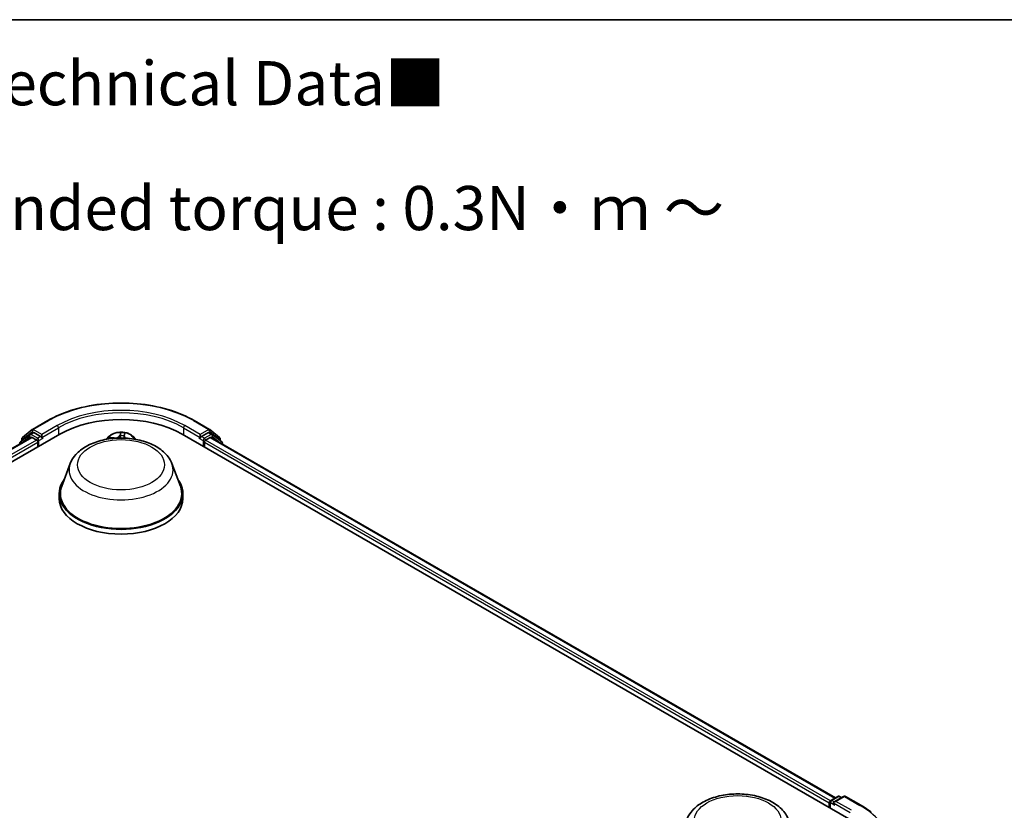
# Model space of a CAD drawing. Units: millimetres. Extents: x 0 to 4742, y 0 to 984.
# Drawn here: x 69 to 96, y 118 to 140 of the extents above; entities that cross this region are included whole.
import ezdxf

# ---------------------------------------------------------------- set-up
doc = ezdxf.new("R2010")
doc.units = ezdxf.units.MM
for name, color, linetype, lineweight in [('Border (ISO)', 7, 'Continuous', 35), ('Symbol (ISO)', 7, 'Continuous', 18), ('Visible (ISO)', 7, 'Continuous', 35), ('Visible Narrow (ISO)', 7, 'Continuous', 25)]:
    doc.layers.add(name, color=color, linetype=linetype, lineweight=lineweight)
doc.styles.add('Note Text (TK)', font='MS PGothic.ttf')

# ---------------------------------------------------------------- blocks, each defined once
blk = doc.blocks.new('図面枠 tk図枠')
at = {"layer": 'Border (ISO)'}
blk.add_line((14.5, 289), (405.5, 289), dxfattribs=at)

msp = doc.modelspace()

# ---------------------------------------------------------------- linework, layer by layer
at = {"layer": 'Visible (ISO)'}
for p, q in [((68.9798, 128.9056), (69.4159, 129.1574)), ((73.5576, 129.1574), (73.9936, 128.9056)), ((50.8981, 117.8832), (69.7543, 128.7698)), ((51.28, 118.4825), (68.9445, 128.6811)), ((68.9028, 128.7651), (68.6387, 128.5516)), ((68.6976, 128.6783), (68.9734, 128.9012)), ((68.9092, 128.7695), (68.9917, 128.8171)), ((68.9695, 128.6786), (69.0944, 128.6065)), ((69.2122, 128.7018), (69.0167, 128.8146)), ((69.2476, 128.6814), (69.2476, 128.763)), ((71.1449, 128.7031), (71.0757, 128.6259)), ((71.574, 128.7149), (71.5681, 128.6607)), ((71.575, 128.7211), (71.5856, 128.7692)), ((71.8285, 128.7031), (71.8977, 128.6259)), ((73.2191, 128.7698), (92.0753, 117.8832)), ((73.7259, 128.763), (73.7259, 128.6814)), ((73.9567, 128.8146), (73.7613, 128.7018)), ((73.8791, 128.6065), (74.004, 128.6786)), ((74.0642, 128.7695), (73.9817, 128.8171)), ((74, 128.9012), (74.2759, 128.6783)), ((74.029, 128.6811), (91.6934, 118.4825)), ((74.3348, 128.5516), (74.0707, 128.7651)), ((68.6201, 128.5127), (68.6201, 128.4938)), ((68.679, 128.5842), (68.679, 128.6394)), ((69.1297, 128.5453), (69.1297, 128.4092)), ((69.2564, 128.6594), (69.2579, 128.6585)), ((73.7155, 128.6585), (73.7171, 128.6594)), ((73.8438, 128.4092), (73.8438, 128.5453)), ((74.2944, 128.6394), (74.2944, 128.5842)), ((74.3534, 128.4938), (74.3534, 128.5127)), ((70.0501, 127.9403), (69.8091, 127.2995)), ((72.9234, 127.9403), (73.1643, 127.2995)), ((69.7367, 127.0892), (69.7367, 126.9531)), ((73.2367, 127.0892), (73.2367, 126.9531)), ((91.5671, 118.4096), (91.7626, 118.5225)), ((91.9277, 118.5225), (91.66, 118.368)), ((91.8126, 118.5225), (91.8701, 118.4893)), ((91.9777, 118.5225), (92.4137, 118.2708)), ((91.5214, 118.3391), (91.5214, 118.203)), ((91.5421, 118.3663), (91.5421, 118.191))]:
    msp.add_line(p, q, dxfattribs=at)
for centre, start, end in [((68.729, 128.6394), 128.94828, 180), ((68.9342, 128.7262), 120, 128.94828), ((69.0048, 128.8623), 120, 128.94828), ((73.9686, 128.8623), 51.05172, 60), ((74.0392, 128.7262), 51.05172, 60), ((74.2444, 128.6394), 0, 51.05172), ((68.6701, 128.5127), 128.94828, 180), ((74.3034, 128.5127), 0, 51.05172), ((91.5921, 118.3663), 120, 180), ((91.7876, 118.4792), 60, 120), ((91.9527, 118.4792), 60, 120)]:
    msp.add_arc(centre, 0.05, start, end, dxfattribs=at)
for centre, major_axis, start_param, end_param in [((71.4867, 127.7696), (2.45, 0), 0.7853982, 2.3561945), ((68.9695, 128.6378), (-0.025, 0.0433), 5.4977871, 6.2831853), ((69.0167, 128.7738), (-0.025, 0.0433), 5.4977871, 6.2831853), ((69.2829, 128.7018), (-0.025, -0.0433), 5.4977871, 7.0685835), ((73.6905, 128.7018), (0.025, -0.0433), 5.4977871, 7.0685835), ((73.9567, 128.7738), (0.025, 0.0433), 0, 0.7853982), ((74.004, 128.6378), (0.025, 0.0433), 0, 0.7853982), ((69.0944, 128.5657), (-0.025, 0.0433), 3.9269908, 5.4977871), ((73.8791, 128.5657), (-0.025, -0.0433), 3.9269908, 5.4977871), ((71.4867, 127.0892), (1.75, 0), 2.7323454, 6.6924326), ((71.4867, 127.0892), (1.7167, 0), 2.9278365, 6.4969414), ((71.4867, 126.9531), (1.75, 0), 3.1415927, 6.2831853), ((91.5568, 118.3595), (0.025, 0.0433), 0.8667637, 2.3561945), ((91.71, 118.3391), (-0.0707, 0), 4.712389, 6.2831853), ((91.6746, 118.3187), (-0.025, 0.0433), 0.7853982, 2.3561945)]:
    msp.add_ellipse(centre, major_axis=major_axis, ratio=0.5773503, start_param=start_param, end_param=end_param, dxfattribs=at)
for points, knots in [([(69.4159, 129.1574), (69.6341, 129.2833), (69.8858, 129.3888), (70.4324, 129.5496), (70.7273, 129.6049), (71.3319, 129.6602), (71.6416, 129.6602), (72.2462, 129.6049), (72.541, 129.5496), (73.0877, 129.3888), (73.3394, 129.2833), (73.5576, 129.1574)], [1.5707963, 1.5707963, 1.5707963, 1.5707963, 1.8849556, 1.8849556, 2.1991149, 2.1991149, 2.5132741, 2.5132741, 2.8274334, 2.8274334, 3.1415927, 3.1415927, 3.1415927, 3.1415927]), ([(69.2122, 128.7018), (69.2167, 128.6992), (69.2214, 128.6954), (69.2304, 128.6863), (69.2347, 128.6811), (69.2409, 128.6738), (69.2431, 128.6711), (69.2477, 128.6662), (69.2499, 128.6641), (69.2535, 128.6612), (69.2549, 128.6602), (69.2564, 128.6594)], [0.185147228, 0.185147228, 0.185147228, 0.185147228, 0.196528423, 0.196528423, 0.207909617, 0.207909617, 0.213859594, 0.213859594, 0.21980957, 0.21980957, 0.223874943, 0.223874943, 0.223874943, 0.223874943]), ([(71.8285, 128.7031), (71.8081, 128.7259), (71.7821, 128.7459), (71.7208, 128.7804), (71.6851, 128.7946), (71.6085, 128.8153), (71.5676, 128.8218), (71.4847, 128.8268), (71.4427, 128.8254), (71.3615, 128.8145), (71.3223, 128.8052), (71.2502, 128.7792), (71.2173, 128.7625), (71.1727, 128.7305), (71.1577, 128.7174), (71.1449, 128.7031)], [2.192376, 2.192376, 2.192376, 2.192376, 2.513389, 2.513389, 2.8478176, 2.8478176, 3.180895, 3.180895, 3.5122084, 3.5122084, 3.8439444, 3.8439444, 4.1779223, 4.1779223, 4.3788355, 4.3788355, 4.3788355, 4.3788355]), ([(71.575, 128.7211), (71.5749, 128.7207), (71.5748, 128.7203), (71.5746, 128.7195), (71.5746, 128.7191), (71.5744, 128.7183), (71.5743, 128.7178), (71.5742, 128.717), (71.5742, 128.7166), (71.5741, 128.7158), (71.574, 128.7154), (71.574, 128.7149)], [4.729842273, 4.729842273, 4.729842273, 4.729842273, 4.742773561, 4.742773561, 4.755704848, 4.755704848, 4.768636136, 4.768636136, 4.781567424, 4.781567424, 4.794498712, 4.794498712, 4.794498712, 4.794498712]), ([(73.7171, 128.6594), (73.7186, 128.6602), (73.72, 128.6612), (73.7235, 128.6641), (73.7258, 128.6662), (73.7303, 128.6711), (73.7326, 128.6738), (73.7387, 128.6811), (73.7431, 128.6863), (73.7521, 128.6954), (73.7568, 128.6992), (73.7613, 128.7018)], [0.022988029, 0.022988029, 0.022988029, 0.022988029, 0.027053401, 0.027053401, 0.033003378, 0.033003378, 0.038953354, 0.038953354, 0.050334548, 0.050334548, 0.061715743, 0.061715743, 0.061715743, 0.061715743]), ([(70.0501, 127.9403), (70.0855, 128.0345), (70.1405, 128.1204), (70.2899, 128.2865), (70.3898, 128.363), (70.6259, 128.4966), (70.7649, 128.551), (71.0608, 128.6288), (71.2176, 128.6522), (71.5334, 128.6669), (71.6922, 128.6585), (71.9993, 128.6107), (72.1475, 128.5712), (72.4207, 128.4614), (72.5457, 128.3907), (72.7535, 128.2203), (72.8383, 128.121), (72.9053, 127.9849), (72.9149, 127.9628), (72.9234, 127.9403)], [2.5699506, 2.5699506, 2.5699506, 2.5699506, 2.8349423, 2.8349423, 3.1517845, 3.1517845, 3.4995531, 3.4995531, 3.8465681, 3.8465681, 4.1902972, 4.1902972, 4.5353005, 4.5353005, 4.8843243, 4.8843243, 5.2205942, 5.2205942, 5.284031, 5.284031, 5.284031, 5.284031]), ([(87.492, 117.8702), (87.5274, 117.9643), (87.5825, 118.0502), (87.7318, 118.2164), (87.8318, 118.2929), (88.0678, 118.4264), (88.2069, 118.4809), (88.5027, 118.5587), (88.6596, 118.582), (88.9754, 118.5967), (89.1342, 118.5884), (89.4413, 118.5406), (89.5894, 118.5011), (89.8627, 118.3912), (89.9876, 118.3206), (90.1955, 118.1502), (90.2802, 118.0509), (90.3473, 117.9148), (90.3569, 117.8927), (90.3654, 117.8702)], [2.5699506, 2.5699506, 2.5699506, 2.5699506, 2.8349423, 2.8349423, 3.1517845, 3.1517845, 3.4995531, 3.4995531, 3.8465681, 3.8465681, 4.1902972, 4.1902972, 4.5353005, 4.5353005, 4.8843243, 4.8843243, 5.2205942, 5.2205942, 5.284031, 5.284031, 5.284031, 5.284031]), ([(92.4137, 118.2708), (92.4353, 118.2583), (92.4565, 118.2457), (92.4984, 118.22), (92.5189, 118.207), (92.5594, 118.1805), (92.5792, 118.1671), (92.6183, 118.1399), (92.6374, 118.1261), (92.675, 118.0982), (92.6935, 118.0841), (92.7115, 118.0698)], [1.57079633, 1.57079633, 1.57079633, 1.57079633, 1.60184851, 1.60184851, 1.63290069, 1.63290069, 1.66395288, 1.66395288, 1.69500506, 1.69500506, 1.72605724, 1.72605724, 1.72605724, 1.72605724])]:
    msp.add_open_spline(points, degree=3, knots=knots, dxfattribs=at)
at = {"layer": 'Visible Narrow (ISO)'}
for p, q in [((69.0048, 128.9032), (69.4409, 129.1549)), ((69.6836, 129.0148), (69.2476, 128.763)), ((73.7259, 128.763), (73.2899, 129.0148)), ((73.5326, 129.1549), (73.9686, 128.9032)), ((51.2947, 118.4741), (68.9695, 128.6786)), ((68.678, 128.5272), (68.8989, 128.7058)), ((68.6937, 128.619), (68.9695, 128.8419)), ((68.8989, 128.7058), (68.9431, 128.6803)), ((68.9342, 128.767), (69.0167, 128.8146)), ((69.1297, 128.6542), (68.9342, 128.767)), ((68.9695, 128.8419), (69.0167, 128.8146)), ((69.2476, 128.763), (69.0048, 128.9032)), ((69.2122, 128.7018), (69.1297, 128.6542)), ((69.2476, 128.6814), (69.719, 128.9535)), ((69.719, 128.9535), (69.719, 128.7494)), ((71.2913, 128.669), (71.1624, 128.6785)), ((71.4707, 128.8114), (71.4498, 128.7373)), ((71.458, 128.7303), (71.4711, 128.7769)), ((71.458, 128.7303), (71.4652, 128.662)), ((71.5831, 128.7261), (71.5995, 128.8006)), ((73.2545, 128.9535), (73.7259, 128.6814)), ((73.2545, 128.9535), (73.2545, 128.7494)), ((73.9686, 128.9032), (73.7259, 128.763)), ((73.8438, 128.6542), (73.7613, 128.7018)), ((74.0392, 128.767), (73.8438, 128.6542)), ((73.9567, 128.8146), (74.004, 128.8419)), ((73.9567, 128.8146), (74.0392, 128.767)), ((74.004, 128.8419), (74.2798, 128.619)), ((74.004, 128.6786), (91.6788, 118.4741)), ((74.0304, 128.6803), (74.0746, 128.7058)), ((74.0746, 128.7058), (74.2955, 128.5272)), ((69.0944, 128.6065), (51.4175, 118.4008)), ((51.452, 118.3391), (69.1297, 128.5453)), ((68.6937, 128.596), (68.6937, 128.619)), ((69.1651, 128.5929), (69.2829, 128.661)), ((69.1651, 128.4296), (69.1651, 128.5929)), ((71.2093, 128.664), (71.2903, 128.658)), ((71.2903, 128.658), (71.2902, 128.654)), ((73.6905, 128.661), (73.8084, 128.5929)), ((73.8084, 128.5929), (73.8084, 128.4296)), ((73.8438, 128.5453), (91.5214, 118.3391)), ((91.5559, 118.4008), (73.8791, 128.6065)), ((74.2798, 128.619), (74.2798, 128.596)), ((91.5921, 118.4071), (91.7876, 118.52)), ((91.66, 118.368), (91.5921, 118.4071)), ((91.71, 118.3799), (91.9527, 118.52)), ((92.146, 118.1282), (91.71, 118.3799)), ((91.7876, 118.52), (91.8555, 118.4808)), ((91.9527, 118.52), (92.3887, 118.2683)), ((91.5568, 118.1826), (91.5568, 118.3459)), ((91.5568, 118.3459), (91.6746, 118.2779)), ((91.6393, 118.3391), (92.1107, 118.0669))]:
    msp.add_line(p, q, dxfattribs=at)
for centre, major_axis, ratio, start_param, end_param in [((71.4867, 127.9737), (2.8932, 0), 0.5773503, 0.7853982, 2.3561945), ((71.4867, 127.9737), (-2.55, 0), 0.5773503, 3.9269908, 5.4977871), ((71.4867, 127.9329), (2.5, 0), 0.5773503, 0.7853982, 2.3561945), ((69.4409, 129.1141), (-0.025, 0.0433), 0.5773503, 5.4977871, 6.2831853), ((69.6836, 128.974), (-0.025, 0.0433), 0.5773503, 3.9269908, 5.4977871), ((73.2899, 128.974), (0.025, 0.0433), 0.5773503, 0.7853982, 2.3561945), ((73.5326, 129.1141), (0.025, 0.0433), 0.5773503, 0, 0.7853982), ((68.729, 128.6394), (-0.0314, 0.0389), 0.8131434, 0, 1.4434523), ((68.9342, 128.7262), (-0.0314, 0.0389), 0.8131434, 0, 1.4434523), ((68.9342, 128.7262), (-0.025, -0.0433), 0.5773503, 3.9269908, 5.4977871), ((68.9342, 128.7262), (-0.025, 0.0433), 0.5773503, 5.4977871, 6.2831853), ((69.0048, 128.8623), (-0.0314, 0.0389), 0.8131434, 0, 1.4434523), ((69.0048, 128.8623), (-0.025, -0.0433), 0.5773503, 3.9269908, 5.4977871), ((69.0048, 128.8623), (-0.025, 0.0433), 0.5773503, 5.4977871, 6.2831853), ((71.4867, 128.601), (-0.3849, 0), 0.5773503, 5.8056187, 6.1474936), ((71.4867, 128.6133), (0.3569, 0), 0.5773503, 0.1064936, 3.035099), ((71.4867, 128.6133), (-0.3433, 0), 0.5773503, 5.9484877, 6.1617009), ((71.3093, 128.7443), (0.1507, 0), 0.5773503, 4.5858292, 6.1217189), ((71.3093, 128.7505), (0.1424, 0), 0.5773503, 4.5858292, 6.1217189), ((71.4498, 128.7305), (0.00802, -0.00226), 0.8058761, 0.3108232, 1.7943531), ((71.4774, 128.7293), (-0.00833, -0.00006), 0.1542044, 4.7434436, 6.0988667), ((71.4867, 128.6133), (-0.3433, 0), 0.5773503, 4.3776914, 4.7590604), ((71.4793, 128.7767), (-0.0083, 0.00078), 0.3623382, 0.1955305, 1.5907127), ((71.4867, 128.5755), (0.2687, 0), 0.5773503, 1.2468831, 1.6066834), ((71.7243, 128.7096), (-0.1507, 0), 0.5773503, 6.221282, 6.8985947), ((71.5699, 128.7215), (-0.00826, 0.00112), 0.1707778, 4.0422833, 4.4438618), ((71.5831, 128.7193), (-0.00814, 0.00179), 0.8099662, 4.8890336, 6.2831853), ((71.7243, 128.7158), (-0.1424, 0), 0.5773503, 6.1566255, 7.0589585), ((71.577, 128.7685), (0.00822, -0.00136), 0.3545078, 4.9440169, 6.1479903), ((71.4867, 128.601), (0.3849, 0), 0.5773503, 0.1356917, 0.4775666), ((73.9686, 128.8623), (0.025, 0.0433), 0.5773503, 0, 0.7853982), ((73.9686, 128.8623), (-0.025, 0.0433), 0.5773503, 3.9269908, 5.4977871), ((73.9686, 128.8623), (0.0314, 0.0389), 0.8131434, 4.839733, 6.2831853), ((74.0392, 128.7262), (0.025, 0.0433), 0.5773503, 0, 0.7853982), ((74.0392, 128.7262), (-0.025, 0.0433), 0.5773503, 3.9269908, 5.4977871), ((74.0392, 128.7262), (0.0314, 0.0389), 0.8131434, 4.839733, 6.2831853), ((74.2444, 128.6394), (0.0314, 0.0389), 0.8131434, 4.839733, 6.2831853), ((68.6701, 128.5127), (-0.05, 0), 0.5773503, 0, 0.5382514), ((68.6701, 128.5127), (-0.0314, 0.0389), 0.8131434, 0, 1.2688679), ((68.729, 128.6394), (-0.05, 0), 0.5773503, 0, 0.7853982), ((69.1297, 128.6133), (-0.025, -0.0433), 0.5773503, 3.9269908, 5.204008), ((69.1297, 128.6133), (0.05, 0), 0.5773503, 4.4332722, 5.4977871), ((69.1297, 128.6133), (-0.025, 0.0433), 0.5773503, 3.9269908, 5.4977871), ((71.2082, 128.6598), (-0.00455, -0.00698), 0.1917805, 4.2037661, 5.5989483), ((71.2913, 128.6622), (-0.00061, -0.00831), 0.10306, 3.7608629, 5.2443927), ((73.8438, 128.6133), (-0.025, -0.0433), 0.5773503, 3.9269908, 5.4977871), ((73.8438, 128.6133), (0.05, 0), 0.5773503, 3.9269908, 4.9915058), ((73.8438, 128.6133), (-0.025, 0.0433), 0.5773503, 4.22077, 5.4977871), ((74.2444, 128.6394), (0.05, 0), 0.5773503, 5.4977871, 6.2831853), ((74.3034, 128.5127), (0.0314, 0.0389), 0.8131434, 5.0143174, 6.2831853), ((74.3034, 128.5127), (0.05, 0), 0.5773503, 5.7449339, 6.2831853), ((71.4867, 127.7602), (1.4701, 0), 0.5773503, 2.9278365, 6.4969414), ((91.5921, 118.3663), (0.025, 0.0433), 0.5773503, 0.7853982, 2.3561945), ((91.5921, 118.3663), (-0.025, 0.0433), 0.5773503, 5.4977871, 6.2831853), ((91.7876, 118.4792), (-0.025, 0.0433), 0.5773503, 5.4977871, 6.2831853), ((91.7876, 118.4792), (0.025, 0.0433), 0.5773503, 0, 0.7853982), ((91.9527, 118.4792), (-0.025, 0.0433), 0.5773503, 5.4977871, 6.2831853), ((91.9527, 118.4792), (0.025, 0.0433), 0.5773503, 0, 0.7853982), ((91.5921, 118.3663), (-0.05, 0), 0.5773503, 0, 0.7853982), ((92.3887, 118.2275), (0.025, 0.0433), 0.5773503, 0, 0.7853982), ((90.3429, 117.0871), (2.8932, 0), 0.5773503, 5.4977871, 7.0685835)]:
    msp.add_ellipse(centre, major_axis=major_axis, ratio=ratio, start_param=start_param, end_param=end_param, dxfattribs=at)
for centre in [(71.4867, 127.9057), (88.9287, 117.8356)]:
    msp.add_ellipse(centre, major_axis=(-1.2307, 0), ratio=0.5773503, dxfattribs=at)
for points, knots in [([(71.2093, 128.664), (71.2054, 128.6654), (71.2014, 128.6668), (71.191, 128.6705), (71.1845, 128.6727), (71.1727, 128.6761), (71.1676, 128.6774), (71.1624, 128.6785)], [-0.032055974, -0.032055974, -0.032055974, -0.032055974, -0.02365019, -0.02365019, -0.010200936, -0.010200936, 0.000338329, 0.000338329, 0.000338329, 0.000338329]), ([(71.1624, 128.6785), (71.1669, 128.6768), (71.1715, 128.6747), (71.1817, 128.6692), (71.1875, 128.6657), (71.1968, 128.6596), (71.2003, 128.6572), (71.2038, 128.655)], [-0.000338329, -0.000338329, -0.000338329, -0.000338329, 0.010200936, 0.010200936, 0.02365019, 0.02365019, 0.032055974, 0.032055974, 0.032055974, 0.032055974]), ([(71.4711, 128.7769), (71.4704, 128.7694), (71.4699, 128.7615), (71.4692, 128.7455), (71.4691, 128.7374), (71.4692, 128.7295)], [0, 0, 0, 0, 0.014491423, 0.014491423, 0.028982846, 0.028982846, 0.028982846, 0.028982846]), ([(71.4692, 128.7295), (71.4693, 128.7106), (71.4694, 128.6917), (71.4696, 128.6692), (71.4696, 128.6656), (71.4696, 128.662)], [0, 0, 0, 0, 0.034389927, 0.034389927, 0.040945468, 0.040945468, 0.040945468, 0.040945468]), ([(71.4792, 128.7737), (71.4795, 128.7765), (71.4795, 128.7792), (71.4791, 128.7862), (71.4784, 128.7902), (71.4766, 128.7973), (71.4755, 128.8004), (71.4732, 128.8062), (71.472, 128.8089), (71.4707, 128.8114)], [0, 0, 0, 0, 0.005934038, 0.005934038, 0.0154285, 0.0154285, 0.023744988, 0.023744988, 0.032394303, 0.032394303, 0.032394303, 0.032394303]), ([(71.4707, 128.8114), (71.471, 128.8088), (71.4713, 128.806), (71.4717, 128.8003), (71.4719, 128.7974), (71.4721, 128.791), (71.4721, 128.7875), (71.4717, 128.7815), (71.4715, 128.7792), (71.4711, 128.7769)], [-0.032394303, -0.032394303, -0.032394303, -0.032394303, -0.023744988, -0.023744988, -0.0154285, -0.0154285, -0.005934038, -0.005934038, 0, 0, 0, 0]), ([(71.4771, 128.7306), (71.477, 128.7378), (71.4772, 128.7452), (71.4779, 128.7597), (71.4785, 128.7669), (71.4792, 128.7737)], [-0.028982846, -0.028982846, -0.028982846, -0.028982846, -0.014491423, -0.014491423, 0, 0, 0, 0]), ([(71.4776, 128.6621), (71.4775, 128.666), (71.4775, 128.67), (71.4773, 128.6928), (71.4772, 128.7117), (71.4771, 128.7306)], [-0.041589765, -0.041589765, -0.041589765, -0.041589765, -0.034389927, -0.034389927, 0, 0, 0, 0]), ([(71.5722, 128.7226), (71.5697, 128.704), (71.5672, 128.6853), (71.5644, 128.6647), (71.5641, 128.6628), (71.5639, 128.6609)], [-0.068779854, -0.068779854, -0.068779854, -0.068779854, -0.034389927, -0.034389927, -0.03083193, -0.03083193, -0.03083193, -0.03083193]), ([(71.5784, 128.7654), (71.5773, 128.7587), (71.5763, 128.7516), (71.5742, 128.7372), (71.5732, 128.7298), (71.5722, 128.7226)], [-0.028982846, -0.028982846, -0.028982846, -0.028982846, -0.014585063, -0.014585063, 0, 0, 0, 0]), ([(71.5995, 128.8006), (71.5966, 128.798), (71.5936, 128.795), (71.5873, 128.7872), (71.5841, 128.7822), (71.5802, 128.7731), (71.579, 128.7693), (71.5784, 128.7654)], [-0.000338329, -0.000338329, -0.000338329, -0.000338329, 0.010200936, 0.010200936, 0.02365019, 0.02365019, 0.032055974, 0.032055974, 0.032055974, 0.032055974]), ([(71.5856, 128.7692), (71.5862, 128.7719), (71.5869, 128.7744), (71.5895, 128.7819), (71.5916, 128.7866), (71.5957, 128.7944), (71.5976, 128.7976), (71.5995, 128.8006)], [-0.030408735, -0.030408735, -0.030408735, -0.030408735, -0.02365019, -0.02365019, -0.010200936, -0.010200936, 0.000338329, 0.000338329, 0.000338329, 0.000338329]), ([(71.2281, 128.6479), (71.2277, 128.6483), (71.2274, 128.6487), (71.2218, 128.6547), (71.2158, 128.6597), (71.2093, 128.664)], [0.013580688, 0.013580688, 0.013580688, 0.013580688, 0.014585063, 0.014585063, 0.028982846, 0.028982846, 0.028982846, 0.028982846])]:
    msp.add_open_spline(points, degree=3, knots=knots, dxfattribs=at)
msp.add_open_spline([(71.2038, 128.655), (71.2078, 128.6524), (71.2116, 128.6496), (71.215, 128.6465)], degree=3, dxfattribs=at)

# ---------------------------------------------------------------- block references
at = {"xscale": 0.5, "yscale": 0.5, "zscale": 0.5}
msp.add_blockref('図面枠 tk図枠', (-7.25, -4), dxfattribs=at)

# ---------------------------------------------------------------- texts
at = {"layer": 'Symbol (ISO)', "color": 7, "insert": (50.3587, 135.1696), "char_height": 1.25, "width": 44.254384, "attachment_point": 4, "line_spacing_factor": 1.695652, "style": 'Note Text (TK)'}
msp.add_mtext('\\fＭＳ Ｐゴシック|b0|i0;■テクニカルデータ / Technical Data■\\P\\fＭＳ Ｐゴシック|b0|i0;締付トルク / Recommended torque : 0.3N・ｍ ～ 0.6N・ｍ', dxfattribs=at)

doc.saveas('drawing.dxf')
